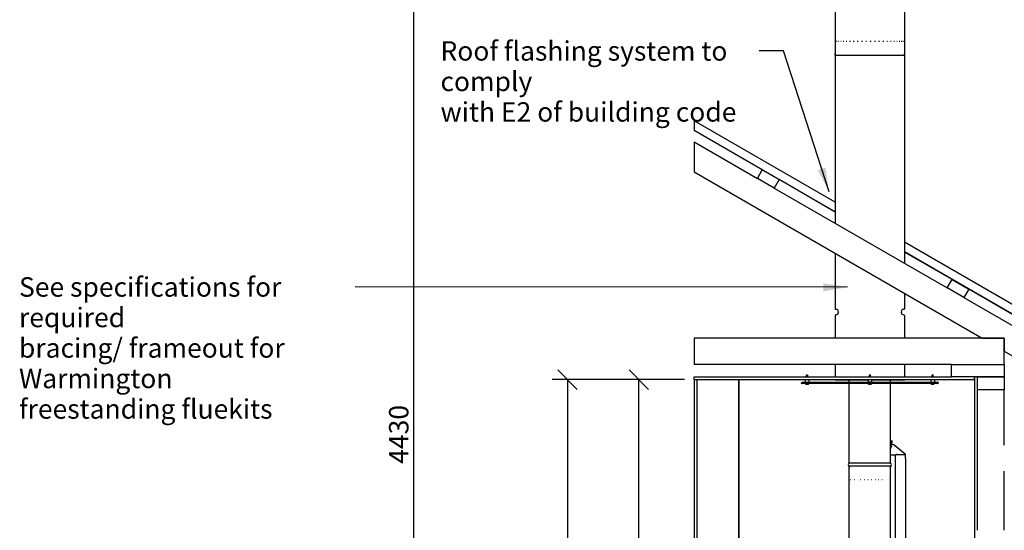
# Model space of a CAD drawing. Units: millimetres. Extents: x 110 to 10120, y -35 to 7176.
# Drawn here: x 4273 to 7824, y 2166 to 4006 of the extents above; entities that cross this region are included whole.
import ezdxf

# ---------------------------------------------------------------- set-up
doc = ezdxf.new("R2010")
doc.units = ezdxf.units.MM
doc.header["$LTSCALE"] = 35
for name, color, linetype, lineweight in [('Dimensions(ISO)', 7, 'Continuous', 25), ('Symbols(ISO)', 7, 'Continuous', 25), ('Visible Edges(ISO)', 7, 'Continuous', 25)]:
    doc.layers.add(name, color=color, linetype=linetype, lineweight=lineweight)
doc.styles.add('warmington~0', font='ARIALN.TTF')
doc.dimstyles.new('warmington', dxfattribs={"dimscale": 35, "dimtxt": 2, "dimasz": 2, "dimexe": 1.6, "dimexo": 1, "dimgap": 0.5, "dimtad": 1, "dimdec": 0, "dimrnd": 1e-08, "dimzin": 0, "dimdsep": 46, "dimtxsty": 'warmington~0', "dimblk": 'OBLIQUE', "dimcen": 0.09, "dimclrd": 8, "dimclre": 8, "dimclrt": 8, "dimadec": 0, "dimazin": 0, "dimtfac": 1.75, "dimtdec": 1, "dimtmove": 0, "dimatfit": 3, "dimfxl": 0, "dimtolj": 1, "dimtzin": 0, "dimlwd": 25, "dimlwe": 25, "dimarcsym": 0})
doc.dimstyles.new('warmington$7', dxfattribs={"dimscale": 35, "dimtxt": 2, "dimasz": 2.5, "dimexe": 1.6, "dimexo": 1, "dimgap": 0.5, "dimtad": 1, "dimdec": 0, "dimrnd": 1e-08, "dimzin": 0, "dimdsep": 46, "dimtxsty": 'warmington~0', "dimblk": 'OBLIQUE', "dimcen": 0.09, "dimclrd": 7, "dimclre": 8, "dimclrt": 8, "dimadec": 0, "dimazin": 0, "dimtfac": 1.75, "dimtdec": 1, "dimtmove": 0, "dimatfit": 3, "dimfxl": 0, "dimtolj": 1, "dimtzin": 0, "dimlwd": 25, "dimlwe": 25, "dimarcsym": 0})

# ---------------------------------------------------------------- blocks, each defined once
blk = doc.blocks.new('_Oblique')
at = {"color": 0, "linetype": 'ByBlock', "lineweight": -2}
blk.add_line((-0.5, -0.5), (0.5, 0.5), dxfattribs=at)
blk = doc.blocks.new('*D17')
at = {"layer": 'Defpoints', "color": 0, "linetype": 'Continuous'}
for p in [(6505.2, 2708.8), (6705.5, 2708.8), (6971.9, 1178.3)]:
    blk.add_point(p, dxfattribs=at)
at = {"layer": 'Dimensions(ISO)', "color": 8, "linetype": 'Continuous', "lineweight": 25}
for p, q in [((6670.5, 2708.8), (6449.2, 2708.8)), ((6505.2, 1178.3), (6505.2, 2708.8)), ((6936.9, 1178.3), (6449.2, 1178.3))]:
    blk.add_line(p, q, dxfattribs=at)
at = {"layer": 'Dimensions(ISO)', "color": 8, "linetype": 'Continuous', "lineweight": 25, "xscale": 70, "yscale": 70, "zscale": 70}
for p, rotation in [((6505.2, 2708.8), 90), ((6505.2, 1178.3), 270)]:
    blk.add_blockref('_Oblique', p, dxfattribs=dict(at, rotation=rotation))
at = {"layer": 'Dimensions(ISO)', "color": 8, "linetype": 'Continuous', "lineweight": 25, "insert": (6416.2, 1866.1), "char_height": 70, "attachment_point": 1, "rotation": 90, "style": 'warmington~0'}
blk.add_mtext('\\A1;1531', dxfattribs=at)
blk = doc.blocks.new('*D18')
at = {"layer": 'Defpoints', "color": 0, "linetype": 'Continuous'}
for p in [(6705.5, 2708.8), (6248.6, 358.8), (6741.4, 358.8)]:
    blk.add_point(p, dxfattribs=at)
at = {"layer": 'Dimensions(ISO)', "color": 8, "linetype": 'Continuous', "lineweight": 25}
for p, q in [((6670.5, 2708.8), (6192.6, 2708.8)), ((6248.6, 2708.8), (6248.6, 358.8)), ((6706.4, 358.8), (6192.6, 358.8))]:
    blk.add_line(p, q, dxfattribs=at)
at = {"layer": 'Dimensions(ISO)', "color": 8, "linetype": 'Continuous', "lineweight": 25, "xscale": 70, "yscale": 70, "zscale": 70}
for p, rotation in [((6248.6, 2708.8), 90), ((6248.6, 358.8), 270)]:
    blk.add_blockref('_Oblique', p, dxfattribs=dict(at, rotation=rotation))
at = {"layer": 'Dimensions(ISO)', "color": 8, "linetype": 'Continuous', "lineweight": 25, "insert": (6159.6, 1447.7), "char_height": 70, "attachment_point": 1, "rotation": 90, "style": 'warmington~0'}
blk.add_mtext('\\A1;2350', dxfattribs=at)
blk = doc.blocks.new('*D19')
at = {"layer": 'Defpoints', "color": 0, "linetype": 'Continuous'}
for p in [(5693.6, 4789), (7188.5, 4789), (6741.4, 358.8)]:
    blk.add_point(p, dxfattribs=at)
at = {"layer": 'Dimensions(ISO)', "color": 8, "linetype": 'Continuous', "lineweight": 25}
for p, q in [((7153.5, 4789), (5637.6, 4789)), ((5693.6, 358.8), (5693.6, 4789)), ((6706.4, 358.8), (5637.6, 358.8))]:
    blk.add_line(p, q, dxfattribs=at)
at = {"layer": 'Dimensions(ISO)', "color": 8, "linetype": 'Continuous', "lineweight": 25, "xscale": 70, "yscale": 70, "zscale": 70}
for p, rotation in [((5693.6, 4789), 90), ((5693.6, 358.8), 270)]:
    blk.add_blockref('_Oblique', p, dxfattribs=dict(at, rotation=rotation))
at = {"layer": 'Dimensions(ISO)', "color": 8, "linetype": 'Continuous', "lineweight": 25, "insert": (5604.6, 2405.6), "char_height": 70, "attachment_point": 1, "rotation": 90, "style": 'warmington~0'}
blk.add_mtext('\\A1;4430', dxfattribs=at)

msp = doc.modelspace()

# ---------------------------------------------------------------- linework, layer by layer
at = {"layer": 'Visible Edges(ISO)'}
for p, q in [((7213.5, 4427.3), (7213.5, 3878.3)), ((7463.5, 4427.3), (7463.5, 3878.3)), ((7213.8, 3928.3), (7214.1, 3928.3)), ((7215.9, 3928.3), (7216.6, 3928.3)), ((7219.9, 3928.3), (7221, 3928.3)), ((7225.8, 3928.3), (7227.3, 3928.3)), ((7233.4, 3928.3), (7235.3, 3928.3)), ((7242.7, 3928.3), (7245, 3928.3)), ((7253.6, 3928.3), (7256.1, 3928.3)), ((7265.7, 3928.3), (7268.5, 3928.3)), ((7279, 3928.3), (7282.1, 3928.3)), ((7293.3, 3928.3), (7296.5, 3928.3)), ((7308.2, 3928.3), (7311.6, 3928.3)), ((7323.7, 3928.3), (7327.1, 3928.3)), ((7339.4, 3928.3), (7342.8, 3928.3)), ((7355, 3928.3), (7358.4, 3928.3)), ((7370.4, 3928.3), (7373.7, 3928.3)), ((7385.3, 3928.3), (7388.5, 3928.3)), ((7399.5, 3928.3), (7402.4, 3928.3)), ((7412.7, 3928.3), (7415.4, 3928.3)), ((7424.7, 3928.3), (7427.1, 3928.3)), ((7435.4, 3928.3), (7437.5, 3928.3)), ((7444.5, 3928.3), (7446.3, 3928.3)), ((7452, 3928.3), (7453.4, 3928.3)), ((7457.7, 3928.3), (7458.6, 3928.3)), ((7461.5, 3928.3), (7462, 3928.3)), ((7463.3, 3928.3), (7463.5, 3928.3)), ((7213.5, 3878.3), (7213.5, 3882.8)), ((7213.5, 3878.3), (7463.5, 3878.3)), ((7213.5, 3878.3), (7213.5, 3272.4)), ((7213.5, 3878.3), (7463.5, 3878.3)), ((7213.5, 3878.3), (7463.5, 3878.3)), ((7463.5, 3878.3), (7463.5, 3882.8)), ((7463.5, 3878.3), (7463.5, 3128)), ((7213.5, 3348.2), (6705.5, 3641.5)), ((6705.5, 3641.2), (6705.5, 3641.5)), ((6705.5, 3641.2), (6705.5, 3606.5)), ((7213.5, 3313.2), (6705.5, 3606.5)), ((6705.5, 3606.5), (6705.5, 3606.1)), ((6950.7, 3464.5), (6705.5, 3606.1)), ((6705.5, 3565.7), (6705.5, 3457.1)), ((6705.5, 3565.7), (6933.2, 3434.2)), ((6705.5, 3457.1), (7743.5, 2857.8)), ((6933.2, 3434.2), (6950.7, 3464.5)), ((6950.7, 3464.5), (7011.3, 3429.5)), ((6993.8, 3399.2), (6933.2, 3434.2)), ((7011.3, 3429.5), (6993.8, 3399.2)), ((7213.5, 3312.8), (7011.3, 3429.5)), ((6993.8, 3399.2), (7617.4, 3039.2)), ((8674.3, 2504.9), (7463.5, 3203.9)), ((7213.5, 3163.8), (7213.5, 2964.3)), ((8598.4, 2513.6), (7463.5, 3168.8)), ((7634.9, 3069.5), (7463.5, 3168.4)), ((7617.4, 3039.2), (7634.9, 3069.5)), ((7634.9, 3069.5), (7695.5, 3034.5)), ((7463.5, 3019.5), (7463.5, 2964.3)), ((7678, 3004.2), (7617.4, 3039.2)), ((7695.5, 3034.5), (7678, 3004.2)), ((8319, 2674.5), (7695.5, 3034.5)), ((7678, 3004.2), (8301.5, 2644.2)), ((7213.5, 2940.3), (7213.5, 2857.8)), ((7463.5, 2940.3), (7463.5, 2857.8)), ((6705.5, 2857.8), (6705.5, 2763.8)), ((7823.5, 2857.8), (6705.5, 2857.8)), ((7743.5, 2857.8), (7823.5, 2857.8)), ((7823.5, 2763.8), (7823.5, 2857.8)), ((7823.5, 2857.8), (7823.5, 2811.6)), ((7823.5, 2811.6), (8410.7, 2472.6)), ((7633.5, 2763.8), (6705.5, 2763.8)), ((7213.5, 2763.8), (7213.5, 2718.8)), ((7463.5, 2763.8), (7463.5, 2718.8)), ((7633.5, 2718.8), (7633.5, 2763.8)), ((7633.5, 2763.8), (7823.5, 2763.8)), ((7823.5, 2763.8), (7823.5, 2718.8)), ((6705.5, 2718.8), (7633.5, 2718.8)), ((6705.5, 2708.8), (6705.5, 2718.8)), ((6705.5, 2708.8), (6705.5, 318.8)), ((6705.5, 2708.8), (7716.5, 2708.8)), ((6715.5, 318.8), (6715.5, 2708.8)), ((6715.5, 318.8), (6715.5, 2708.8)), ((6866.5, 358.8), (6866.5, 2708.8)), ((6866.5, 2708.8), (6866.5, 358.8)), ((7091.9, 2695.5), (7093, 2699.4)), ((7093, 2699.4), (7093.3, 2699.9)), ((7093, 2699.4), (7331.3, 2699.4)), ((7093.3, 2699.9), (7331.6, 2699.9)), ((7118.8, 2708.3), (7105.8, 2708.3)), ((7105.8, 2708.3), (7105.8, 2699.9)), ((7112.3, 2726.9), (7109.5, 2721.9)), ((7115, 2721.9), (7109.5, 2721.9)), ((7109.5, 2718.8), (7109.5, 2721.9)), ((7109.5, 2708.3), (7109.5, 2708.8)), ((7112.3, 2726.9), (7115, 2721.9)), ((7115, 2718.8), (7115, 2721.9)), ((7115, 2708.3), (7115, 2708.8)), ((7118.8, 2708.3), (7118.8, 2699.9)), ((7213.5, 2708.8), (7213.5, 2708.3)), ((7213.5, 2708.3), (7332, 2708.3)), ((7263.5, 2699.9), (7263.5, 2708.3)), ((7331.6, 2699.9), (7331.3, 2699.4)), ((7331.3, 2699.4), (7337.9, 2695.5)), ((7338.3, 2696), (7331.6, 2699.9)), ((7345, 2708.3), (7332, 2708.3)), ((7332, 2708.3), (7332, 2699.6)), ((7345, 2699.6), (7332.1, 2699.6)), ((7332.2, 2699.6), (7332.2, 2699.6)), ((7338.5, 2726.9), (7335.8, 2721.9)), ((7341.3, 2721.9), (7335.8, 2721.9)), ((7335.8, 2718.8), (7335.8, 2721.9)), ((7335.8, 2708.3), (7335.8, 2708.8)), ((7338.5, 2726.9), (7341.3, 2721.9)), ((7345.6, 2699.9), (7339, 2696)), ((7339.3, 2695.5), (7346, 2699.4)), ((7341.3, 2718.8), (7341.3, 2721.9)), ((7341.3, 2708.3), (7341.3, 2708.8)), ((7344.9, 2699.6), (7344.9, 2699.6)), ((7345, 2708.3), (7463.5, 2708.3)), ((7345, 2708.3), (7345, 2699.6)), ((7346, 2699.4), (7345.6, 2699.9)), ((7345.6, 2699.9), (7583.5, 2699.9)), ((7346, 2699.4), (7583.9, 2699.4)), ((7413.5, 2699.9), (7413.5, 2708.3)), ((7463.5, 2708.8), (7463.5, 2708.3)), ((7571.3, 2708.3), (7558.3, 2708.3)), ((7558.3, 2708.3), (7558.3, 2699.9)), ((7564.8, 2726.9), (7562, 2721.9)), ((7567.5, 2721.9), (7562, 2721.9)), ((7562, 2718.8), (7562, 2721.9)), ((7562, 2708.3), (7562, 2708.8)), ((7564.8, 2726.9), (7567.5, 2721.9)), ((7567.5, 2718.8), (7567.5, 2721.9)), ((7567.5, 2708.3), (7567.5, 2708.8)), ((7571.3, 2708.3), (7571.3, 2699.9)), ((7583.7, 2699.9), (7583.5, 2699.9)), ((7583.5, 2699.9), (7583.9, 2699.4)), ((7584.1, 2699.4), (7583.7, 2699.9)), ((7583.7, 2699.9), (7583.9, 2699.4)), ((7583.9, 2699.4), (7585, 2695.5)), ((7585.2, 2695.5), (7584.1, 2699.4)), ((7823.5, 2718.8), (7633.5, 2718.8)), ((7716.5, 2718.8), (7716.5, 318.8)), ((7716.5, 2708.8), (7716.5, 2718.8)), ((7726.5, 2671.8), (7726.5, 2718.8)), ((7726.5, 2718.8), (7823.5, 2718.8)), ((7823.5, 2718.8), (7823.5, 2671.8)), ((7092, 2695.3), (7091.9, 2695.5)), ((7092, 2695.3), (7092.2, 2695.3)), ((7338.5, 2694.9), (7092.9, 2694.9)), ((7106.8, 2694.9), (7106.8, 2693.3)), ((7111.3, 2691.7), (7108.4, 2691.7)), ((7112.9, 2693), (7111.3, 2693)), ((7111.6, 2691.7), (7111.3, 2691.7)), ((7116.2, 2691.7), (7112.9, 2691.7)), ((7117.8, 2694.9), (7117.8, 2693.3)), ((7263.5, 2408.3), (7263.5, 2694.9)), ((7333, 2694.9), (7333, 2693.3)), ((7337.6, 2691.7), (7334.6, 2691.7)), ((7339.2, 2693), (7337.6, 2693)), ((7337.8, 2691.7), (7337.6, 2691.7)), ((7337.8, 2695.3), (7338, 2695.3)), ((7337.9, 2695.5), (7338.3, 2696)), ((7337.9, 2695.5), (7338, 2695.3)), ((7338, 2695.3), (7338.4, 2695.8)), ((7338.3, 2696), (7338.4, 2695.8)), ((7338.5, 2695.6), (7338.5, 2694.9)), ((7584.2, 2694.9), (7338.5, 2694.9)), ((7339, 2696), (7338.9, 2695.8)), ((7339, 2696), (7339.3, 2695.5)), ((7339.2, 2695.3), (7339.3, 2695.5)), ((7342.4, 2691.7), (7339.2, 2691.7)), ((7344, 2694.9), (7344, 2693.3)), ((7413.5, 2408.3), (7413.5, 2694.9)), ((7559.3, 2694.9), (7559.3, 2693.3)), ((7563.9, 2691.7), (7560.9, 2691.7)), ((7565.4, 2693), (7563.8, 2693)), ((7564.1, 2691.7), (7563.9, 2691.7)), ((7568.7, 2691.7), (7565.5, 2691.7)), ((7570.3, 2694.9), (7570.3, 2693.3)), ((7584.8, 2696), (7585.2, 2695.5)), ((7585, 2695.5), (7584.9, 2695.3)), ((7585.1, 2695.3), (7584.9, 2695.3)), ((7585, 2695.5), (7585.1, 2695.3)), ((7585.1, 2695.3), (7585.2, 2695.5)), ((7823.5, 2671.8), (7726.5, 2671.8)), ((7726.5, 2165.8), (7726.5, 2671.8)), ((7823.5, 2472.6), (7823.5, 2671.8)), ((7417.3, 2486), (7416.3, 2477.4)), ((7416.8, 2485.3), (7417.4, 2488.9)), ((7418.2, 2485.9), (7417.2, 2477.2)), ((7417.4, 2488.9), (7417.3, 2486)), ((7417.3, 2486), (7418.2, 2485.9)), ((7418.3, 2488.8), (7417.4, 2488.9)), ((7418.2, 2485.9), (7418.3, 2488.8)), ((7414.3, 2462.6), (7413.5, 2462.6)), ((7414.2, 2461.8), (7413.5, 2461.8)), ((7415.5, 2468.6), (7414.2, 2461.8)), ((7415, 2470.3), (7415.9, 2478.9)), ((7415.5, 2468.6), (7415.6, 2468.9)), ((7416.6, 2468.2), (7415.5, 2468.6)), ((7415.9, 2478.9), (7416.8, 2485.3)), ((7416.1, 2468.5), (7416.6, 2468.3)), ((7416.6, 2468.3), (7416.6, 2468.2)), ((7426.2, 2472.3), (7417.5, 2475.6)), ((7426.5, 2473.1), (7417.8, 2476.4)), ((7426.2, 2472.3), (7426.5, 2473.1)), ((7466, 2439.8), (7426.2, 2472.3)), ((7466.3, 2440.5), (7426.5, 2473.1)), ((7413.5, 2438.3), (7430.8, 2438.3)), ((7430.8, 2438.3), (7432.4, 2438.3)), ((7430.8, 1238.3), (7430.8, 2438.3)), ((7456.3, 2438.3), (7432.4, 2438.3)), ((7435.4, 2438.8), (7434.7, 2439.3)), ((7434.7, 2439.3), (7437.9, 2439.3)), ((7437.9, 2439.3), (7437.1, 2440)), ((7437.1, 2440), (7437.4, 2440)), ((7437.4, 2440), (7437.7, 2439.8)), ((7438, 2439.5), (7437.9, 2439.3)), ((7438.3, 2438.3), (7438.3, 2438.5)), ((7456.3, 2438.3), (7456.6, 2438.3)), ((7466.9, 2438.3), (7456.6, 2438.3)), ((7466.5, 2438.3), (7466.5, 2438.5)), ((7467.2, 2424.3), (7466.9, 2424.3)), ((7467, 2424), (7467.2, 2424.3)), ((7467, 2424.1), (7467, 1238.3)), ((7467.2, 2424.3), (7467.2, 2438.5)), ((7413.5, 2408.3), (7263.5, 2408.3)), ((7413.5, 2397.3), (7263.5, 2397.3)), ((7263.5, 1239.3), (7263.5, 2397.3)), ((7413.5, 2397.3), (7263.5, 2397.3)), ((7413.5, 2397.3), (7263.5, 2397.3)), ((7263.5, 2397.3), (7263.5, 2392.2)), ((7413.5, 1239.3), (7413.5, 2397.3)), ((7413.5, 2397.3), (7413.5, 2392.6)), ((7263.6, 2347.3), (7263.6, 2347.3)), ((7265.4, 2347.3), (7265.2, 2347.3)), ((7269.6, 2347.3), (7269.2, 2347.3)), ((7276, 2347.3), (7275.5, 2347.3)), ((7284.4, 2347.3), (7283.7, 2347.3)), ((7294.6, 2347.3), (7293.8, 2347.3)), ((7306.2, 2347.3), (7305.2, 2347.3)), ((7318.8, 2347.3), (7317.7, 2347.3)), ((7332, 2347.3), (7330.9, 2347.3)), ((7345.4, 2347.3), (7344.4, 2347.3)), ((7358.7, 2347.3), (7357.6, 2347.3)), ((7371.2, 2347.3), (7370.3, 2347.3)), ((7382.8, 2347.3), (7381.9, 2347.3)), ((7392.9, 2347.3), (7392.1, 2347.3)), ((7401.2, 2347.3), (7400.6, 2347.3)), ((7407.6, 2347.3), (7407.1, 2347.3)), ((7411.7, 2347.3), (7411.4, 2347.3)), ((7413.5, 2347.3), (7413.4, 2347.3)), ((7823.5, 2165.8), (7823.5, 2378.6))]:
    msp.add_line(p, q, dxfattribs=at)
for centre, radius, start, end in [((7215.5, 2964.3), 2, 180, 270), ((7215.5, 2952.3), 10, 270, 90), ((7461.5, 2952.3), 10, 90, 270), ((7461.5, 2964.3), 2, 270, 0), ((7215.5, 2940.3), 2, 90, 180), ((7461.5, 2940.3), 2, 0, 90), ((7336.2, 2699.6), 4, 180, 180.6003), ((7340.9, 2699.6), 4, 357.6525, 0), ((7108.4, 2693.3), 1.6, 180, 270), ((7116.2, 2693.3), 1.6, 270, 0), ((7334.6, 2693.3), 1.6, 180, 270), ((7342.4, 2693.3), 1.6, 270, 0), ((7560.9, 2693.3), 1.6, 180, 270), ((7568.7, 2693.3), 1.6, 270, 0), ((7267.1, 2402.8), 6.55, 122.8189, 237.1811), ((7410, 2402.8), 6.55, 302.8189, 57.1811)]:
    msp.add_arc(centre, radius, start, end, dxfattribs=at)
for centre, major_axis, ratio, start_param, end_param in [((7092.9, 2696.3), (0, -1.4), 0.707107, 5.497787, 6.283185), ((7338.5, 2696.3), (0, -1.4), 0.707107, 5.497787, 6.283185), ((7338.5, 2696.3), (0, -0.7), 0.707107, 5.795039, 6.283185), ((7338.5, 2696.3), (0, -0.7), 0.707107, 0, 0.785398), ((7338.5, 2696.3), (0, -1.4), 0.707107, 0, 0.785398), ((7584.2, 2696.3), (0, -1.4), 0.707107, 0, 0.785398), ((7416.8, 2470.1), (-1.77, 0.34), 0.933013, 0.07455, 1.383547), ((7418.1, 2477.1), (-1.77, 0.34), 0.933013, 0.07455, 1.383547), ((7418.1, 2477.1), (-0.884, 0.168), 0.933013, 0.07455, 1.383547), ((7434.9, 2437.5), (0, 1.5), 0.707107, 5.335673, 5.759587), ((7434.9, 2437.5), (0, 2.4), 0.707107, 5.085823, 5.603086), ((7437.2, 2438.5), (0, 1.5), 0.707107, 4.712389, 5.759587), ((7465.5, 2438.5), (0, 1.5), 0.707107, 4.712389, 5.759587), ((7465.5, 2438.5), (0, 2.4), 0.707107, 4.712389, 5.759587)]:
    msp.add_ellipse(centre, major_axis=major_axis, ratio=ratio, start_param=start_param, end_param=end_param, dxfattribs=at)
msp.add_ellipse((7416.6, 2482.5), major_axis=(0.29, 2.48), ratio=0.026802, dxfattribs=at)
for points, knots in [([(7111.3, 2691.7), (7111.3, 2691.7), (7111.3, 2691.8), (7111.3, 2691.9), (7111.3, 2692.1), (7111.3, 2692.3), (7111.3, 2692.5), (7111.3, 2692.8), (7111.3, 2692.9), (7111.3, 2693)], [0.7209913, 0.7209913, 0.7209913, 0.7209913, 0.7817009, 0.7817009, 0.8415587, 0.8415587, 0.9008653, 0.9008653, 0.9313608, 0.9313608, 0.9313608, 0.9313608]), ([(7111.6, 2693), (7111.6, 2692.9), (7111.6, 2692.8), (7111.6, 2692.5), (7111.6, 2692.3), (7111.6, 2692.1), (7111.6, 2691.9), (7111.6, 2691.8), (7111.6, 2691.7), (7111.6, 2691.7)], [0.0284873, 0.0284873, 0.0284873, 0.0284873, 0.0589829, 0.0589829, 0.1182895, 0.1182895, 0.1781473, 0.1781473, 0.2388569, 0.2388569, 0.2388569, 0.2388569]), ([(7112.9, 2693), (7112.9, 2692.9), (7112.9, 2692.8), (7112.9, 2692.5), (7112.9, 2692.3), (7112.9, 2692.1), (7112.9, 2691.9), (7112.9, 2691.8), (7112.9, 2691.7), (7112.9, 2691.7)], [0.0284873, 0.0284873, 0.0284873, 0.0284873, 0.0589829, 0.0589829, 0.1182895, 0.1182895, 0.1781473, 0.1781473, 0.2388569, 0.2388569, 0.2388569, 0.2388569]), ([(7337.6, 2691.7), (7337.6, 2691.7), (7337.6, 2691.8), (7337.6, 2691.9), (7337.6, 2692.1), (7337.6, 2692.3), (7337.6, 2692.5), (7337.6, 2692.8), (7337.6, 2692.9), (7337.6, 2693)], [0.7209913, 0.7209913, 0.7209913, 0.7209913, 0.7817009, 0.7817009, 0.8415587, 0.8415587, 0.9008653, 0.9008653, 0.9313608, 0.9313608, 0.9313608, 0.9313608]), ([(7337.9, 2693), (7337.9, 2692.9), (7337.9, 2692.8), (7337.9, 2692.5), (7337.9, 2692.3), (7337.9, 2692.1), (7337.9, 2691.9), (7337.9, 2691.8), (7337.9, 2691.7), (7337.8, 2691.7)], [0.0284873, 0.0284873, 0.0284873, 0.0284873, 0.0589829, 0.0589829, 0.1182895, 0.1182895, 0.1781473, 0.1781473, 0.2388569, 0.2388569, 0.2388569, 0.2388569]), ([(7339.2, 2693), (7339.2, 2692.9), (7339.2, 2692.8), (7339.2, 2692.5), (7339.2, 2692.3), (7339.2, 2692.1), (7339.2, 2691.9), (7339.2, 2691.8), (7339.2, 2691.7), (7339.2, 2691.7)], [0.0284873, 0.0284873, 0.0284873, 0.0284873, 0.0589829, 0.0589829, 0.1182895, 0.1182895, 0.1781473, 0.1781473, 0.2388569, 0.2388569, 0.2388569, 0.2388569]), ([(7563.9, 2691.7), (7563.9, 2691.7), (7563.9, 2691.8), (7563.9, 2691.9), (7563.8, 2692.1), (7563.8, 2692.3), (7563.8, 2692.5), (7563.8, 2692.8), (7563.8, 2692.9), (7563.8, 2693)], [0.7209913, 0.7209913, 0.7209913, 0.7209913, 0.7817009, 0.7817009, 0.8415587, 0.8415587, 0.9008653, 0.9008653, 0.9313608, 0.9313608, 0.9313608, 0.9313608]), ([(7564.2, 2693), (7564.2, 2692.9), (7564.2, 2692.8), (7564.2, 2692.5), (7564.2, 2692.3), (7564.2, 2692.1), (7564.1, 2691.9), (7564.1, 2691.8), (7564.1, 2691.7), (7564.1, 2691.7)], [0.0284873, 0.0284873, 0.0284873, 0.0284873, 0.0589829, 0.0589829, 0.1182895, 0.1182895, 0.1781473, 0.1781473, 0.2388569, 0.2388569, 0.2388569, 0.2388569]), ([(7565.4, 2693), (7565.4, 2692.9), (7565.4, 2692.8), (7565.4, 2692.5), (7565.4, 2692.3), (7565.4, 2692.1), (7565.5, 2691.9), (7565.5, 2691.8), (7565.5, 2691.7), (7565.5, 2691.7)], [0.0284873, 0.0284873, 0.0284873, 0.0284873, 0.0589829, 0.0589829, 0.1182895, 0.1182895, 0.1781473, 0.1781473, 0.2388569, 0.2388569, 0.2388569, 0.2388569])]:
    msp.add_open_spline(points, degree=3, knots=knots, dxfattribs=at)

# ---------------------------------------------------------------- texts
at = {"layer": 'Symbols(ISO)', "color": 8, "char_height": 70, "attachment_point": 1, "line_spacing_factor": 0.941891, "style": 'warmington~0'}
for s, insert, width in [('{\\fArial Narrow|b0|i0;Roof flashing system to comply \\P\\fArial Narrow|b0|i0;with E2 of building code}', (5790.1, 3928.4), 1132.378), ('{\\fArial Narrow|b0|i0;See specifications for required \\P\\fArial Narrow|b0|i0;bracing/ frameout for Warmington\\P\\fArial Narrow|b0|i0;freestanding fluekits}', (4270.1, 3077.7), 1194.703)]:
    msp.add_mtext(s, dxfattribs=dict(at, insert=insert, width=width))

# ---------------------------------------------------------------- dimensions: what is measured, and where the dimension line sits
at = {"layer": 'Dimensions(ISO)', "color": 8, "linetype": 'Continuous', "lineweight": 25}
for base, p1, p2, angle, picture, middle in [((5693.6, 4789), (6741.4, 358.8), (7188.5, 4789), 90, '*D19', (5693.6, 2492.4)), ((6248.6, 358.8), (6705.5, 2708.8), (6741.4, 358.8), 270, '*D18', (6248.6, 1533.8)), ((6505.1810331, 2708.8276), (6971.8900293, 1178.3276), (6705.5248953, 2708.8276), 90, '*D17', (6505.1810331, 1943.5776))]:
    dim = msp.add_linear_dim(base=base, p1=p1, p2=p2, angle=angle, dimstyle='warmington', override={"dimgap": 0.5, "dimdec": 0, "dimtol": 0, "dimlim": 0, "dimtp": 0, "dimtm": 0, "dimtdec": 1, "dimtofl": 0, "dimatfit": 1}, dxfattribs=at)
    dim.commit()
    dim.dimension.update_dxf_attribs({"geometry": picture, "text_midpoint": middle, "dimtype": 160})

# ---------------------------------------------------------------- leaders
at = {"layer": 'Symbols(ISO)', "color": 7, "linetype": 'Continuous', "lineweight": 25, "annotation_type": 0, "has_hookline": 1, "hookline_direction": 1}
for points, text_width in [([(7191.7, 3385.2), (7027.5, 3893.4), (6940, 3893.4)], 1103), ([(7258.2, 3041.6), (5482.3, 3042.7)], 1183.8)]:
    msp.add_leader(points, dimstyle='warmington$7', override={"dimtad": 0}, dxfattribs=dict(at, text_width=text_width))

doc.saveas('drawing.dxf')
